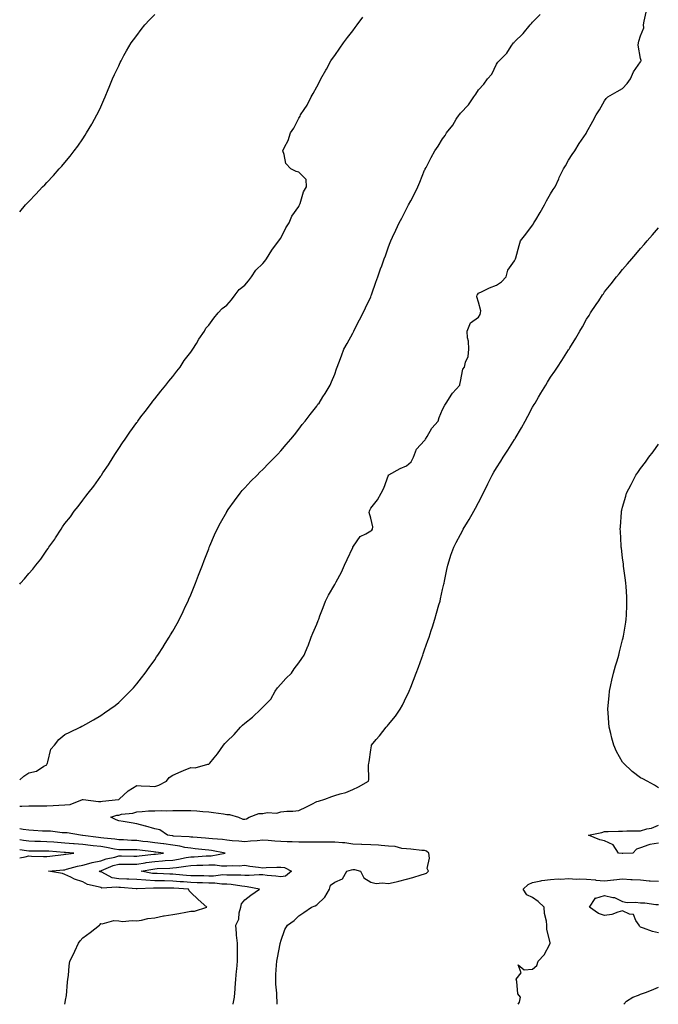
# Model space of a CAD drawing. Units: inches. Extents: x 997523 to 1000163, y 7202858 to 7205498.
# Drawn here: x 997523 to 997878, y 7202858 to 7203405 of the extents above; entities that cross this region are included whole.
import ezdxf

# ---------------------------------------------------------------- set-up
doc = ezdxf.new("R2010")
doc.units = ezdxf.units.IN
doc.header["$MEASUREMENT"] = 0
doc.layers.add('Contour_99757202', color=7, linetype='Continuous', true_color=0xf4966c)

msp = doc.modelspace()

# ---------------------------------------------------------------- linework, layer by layer
at = {"layer": 'Contour_99757202'}
for points in [[(997523, 7202967.99, 3090), (997524.22, 7202968.09, 3090), (997528.05, 7202968.31, 3090), (997531.67, 7202968.29, 3090), (997534.36, 7202968.23, 3090), (997538.05, 7202968.21, 3090), (997541.65, 7202968.33, 3090), (997544.8, 7202968.66, 3090), (997548.05, 7202968.78, 3090), (997550.98, 7202968.99, 3090), (997557.85, 7202971.72, 3090), (997558.05, 7202971.74, 3090), (997558.23, 7202971.74, 3090), (997566.78, 7202970.65, 3090), (997568.05, 7202970.63, 3090), (997569.1, 7202970.87, 3090), (997577.91, 7202971.78, 3090), (997578.05, 7202971.8, 3090), (997578.14, 7202971.82, 3090), (997578.33, 7202971.92, 3090), (997583.35, 7202976.61, 3090), (997588.05, 7202979.54, 3090), (997590.59, 7202979.38, 3090), (997595.29, 7202979.17, 3090), (997598.05, 7202978.99, 3090), (997600.3, 7202979.67, 3090), (997604.51, 7202981.92, 3090), (997606.09, 7202983.87, 3090), (997608.05, 7202985.32, 3090), (997612.7, 7202987.27, 3090), (997613.95, 7202987.82, 3090), (997618.05, 7202989.6, 3090), (997620.59, 7202989.38, 3090), (997627.56, 7202991.43, 3090), (997628.05, 7202991.33, 3090), (997628.37, 7202991.61, 3090), (997628.58, 7202991.92, 3090), (997631.08, 7202994.95, 3090), (997632.88, 7202997.1, 3090), (997636.2, 7203001.92, 3090), (997637.07, 7203002.9, 3090), (997638.05, 7203003.93, 3090), (997642.17, 7203007.8, 3090), (997645.74, 7203011.92, 3090), (997646.89, 7203013.07, 3090), (997648.05, 7203014.17, 3090), (997652.42, 7203017.55, 3090), (997657.01, 7203021.92, 3090), (997657.53, 7203022.43, 3090), (997658.05, 7203022.97, 3090), (997662.48, 7203027.49, 3090), (997664.99, 7203031.92, 3090), (997666.27, 7203033.7, 3090), (997668.05, 7203035.73, 3090), (997670.95, 7203039.03, 3090), (997673.98, 7203041.92, 3090), (997675.62, 7203044.36, 3090), (997678.05, 7203047.72, 3090), (997679.86, 7203050.1, 3090), (997681.17, 7203051.92, 3090), (997683.14, 7203056.84, 3090), (997683.23, 7203057.1, 3090), (997685.04, 7203061.92, 3090), (997685.91, 7203064.05, 3090), (997688.05, 7203069.15, 3090), (997688.88, 7203071.1, 3090), (997689.19, 7203071.92, 3090), (997689.87, 7203073.74, 3090), (997691.61, 7203078.35, 3090), (997692.94, 7203081.92, 3090), (997694.69, 7203085.28, 3090), (997698.05, 7203091.2, 3090), (997698.3, 7203091.67, 3090), (997698.42, 7203091.92, 3090), (997698.83, 7203092.7, 3090), (997701.91, 7203098.07, 3090), (997703.52, 7203101.92, 3090), (997705, 7203104.97, 3090), (997708.05, 7203111.61, 3090), (997708.14, 7203111.82, 3090), (997708.17, 7203111.92, 3090), (997708.59, 7203112.45, 3090), (997712.17, 7203117.8, 3090), (997715.39, 7203119.26, 3090), (997718.05, 7203120.9, 3090), (997718.65, 7203121.33, 3090), (997719.11, 7203121.92, 3090), (997719.22, 7203123.09, 3090), (997718.05, 7203127.9, 3090), (997717.19, 7203131.06, 3090), (997717.32, 7203131.92, 3090), (997717.53, 7203132.43, 3090), (997718.05, 7203133.52, 3090), (997721.8, 7203138.17, 3090), (997723.81, 7203141.92, 3090), (997725.38, 7203144.6, 3090), (997727.92, 7203151.8, 3090), (997727.98, 7203151.92, 3090), (997728.01, 7203151.96, 3090), (997728.05, 7203152, 3090), (997728.23, 7203152.1, 3090), (997734.46, 7203155.51, 3090), (997738.05, 7203156.98, 3090), (997740.64, 7203159.34, 3090), (997741.86, 7203161.92, 3090), (997743.57, 7203166.39, 3090), (997748.05, 7203171.12, 3090), (997748.42, 7203171.55, 3090), (997748.58, 7203171.92, 3090), (997749.44, 7203173.31, 3090), (997752.02, 7203177.94, 3090), (997755.47, 7203181.92, 3090), (997756.13, 7203183.83, 3090), (997758.05, 7203188.25, 3090), (997759.21, 7203190.75, 3090), (997759.95, 7203191.92, 3090), (997763.07, 7203196.9, 3090), (997763.45, 7203197.31, 3090), (997767.53, 7203201.92, 3090), (997767.69, 7203202.27, 3090), (997768.05, 7203203.81, 3090), (997769.25, 7203210.73, 3090), (997770.2, 7203211.92, 3090), (997770.75, 7203214.62, 3090), (997772.15, 7203217.82, 3090), (997772.59, 7203221.92, 3090), (997772.47, 7203226.33, 3090), (997771.87, 7203228.09, 3090), (997771.65, 7203231.92, 3090), (997773.59, 7203236.37, 3090), (997778.05, 7203239.56, 3090), (997778.9, 7203241.06, 3090), (997779.04, 7203241.92, 3090), (997779.22, 7203243.09, 3090), (997778.05, 7203248.01, 3090), (997777.03, 7203250.9, 3090), (997777.29, 7203251.92, 3090), (997777.57, 7203252.41, 3090), (997778.05, 7203252.96, 3090), (997779.93, 7203253.81, 3090), (997784.04, 7203255.92, 3090), (997788.05, 7203257.37, 3090), (997790.75, 7203259.22, 3090), (997793.35, 7203261.92, 3090), (997794.29, 7203265.69, 3090), (997798.05, 7203270.98, 3090), (997798.34, 7203271.63, 3090), (997798.55, 7203271.92, 3090), (997798.75, 7203272.62, 3090), (997800.6, 7203279.38, 3090), (997801.4, 7203281.92, 3090), (997804.28, 7203285.69, 3090), (997808.05, 7203290.73, 3090), (997808.5, 7203291.47, 3090), (997808.81, 7203291.92, 3090), (997809.84, 7203293.72, 3090), (997812.16, 7203297.8, 3090), (997814.59, 7203301.92, 3090), (997815.76, 7203304.21, 3090), (997818.05, 7203308.15, 3090), (997819.51, 7203310.46, 3090), (997820.59, 7203311.92, 3090), (997822.63, 7203316.51, 3090), (997822.88, 7203317.1, 3090), (997825.21, 7203321.92, 3090), (997826.26, 7203323.7, 3090), (997828.05, 7203326.71, 3090), (997830.03, 7203329.93, 3090), (997831.43, 7203331.92, 3090), (997833.97, 7203336, 3090), (997837.76, 7203341.63, 3090), (997837.95, 7203341.92, 3090), (997837.99, 7203341.98, 3090), (997838.05, 7203342.12, 3090), (997841.51, 7203348.46, 3090), (997843.29, 7203351.92, 3090), (997845.21, 7203354.77, 3090), (997848.05, 7203359.83, 3090), (997848.88, 7203361.1, 3090), (997849.84, 7203361.92, 3090), (997855.11, 7203364.85, 3090), (997858.05, 7203366.61, 3090), (997860.62, 7203369.34, 3090), (997862.44, 7203371.92, 3090), (997864.09, 7203375.88, 3090), (997868.05, 7203381.49, 3090), (997868.23, 7203381.74, 3090), (997868.33, 7203381.92, 3090), (997868.35, 7203382.21, 3090), (997868.05, 7203383.33, 3090), (997866.72, 7203390.59, 3090), (997866.88, 7203391.92, 3090), (997867.07, 7203392.9, 3090), (997868.05, 7203395.92, 3090), (997869.77, 7203400.2, 3090), (997869.61, 7203401.92, 3090), (997870.11, 7203403.99, 3090), (997871.06, 7203408.91, 3090)], [(997523, 7202982.72, 3091), (997525.29, 7202984.69, 3091), (997528.05, 7202986.55, 3091), (997532.42, 7202987.55, 3091), (997536.37, 7202990.24, 3091), (997538.05, 7202991.08, 3091), (997538.29, 7202991.69, 3091), (997538.42, 7202991.92, 3091), (997538.71, 7202992.58, 3091), (997540.28, 7202999.69, 3091), (997542.42, 7203001.92, 3091), (997544.84, 7203005.12, 3091), (997548.05, 7203007.88, 3091), (997550.87, 7203009.09, 3091), (997556.68, 7203011.92, 3091), (997557.57, 7203012.39, 3091), (997558.05, 7203012.68, 3091), (997559.78, 7203013.66, 3091), (997564, 7203015.96, 3091), (997568.05, 7203018.48, 3091), (997570.18, 7203019.79, 3091), (997573.14, 7203021.92, 3091), (997576.03, 7203023.95, 3091), (997578.05, 7203025.59, 3091), (997581.27, 7203028.7, 3091), (997584.44, 7203031.92, 3091), (997586.17, 7203033.8, 3091), (997588.05, 7203035.92, 3091), (997590.67, 7203039.3, 3091), (997592.71, 7203041.92, 3091), (997594.95, 7203045.01, 3091), (997598.05, 7203049.32, 3091), (997599.09, 7203050.88, 3091), (997599.8, 7203051.92, 3091), (997602.87, 7203056.74, 3091), (997603.01, 7203056.96, 3091), (997606.15, 7203061.92, 3091), (997606.86, 7203063.11, 3091), (997608.05, 7203065.2, 3091), (997610.46, 7203069.52, 3091), (997611.75, 7203071.92, 3091), (997613.82, 7203076.14, 3091), (997615.2, 7203079.07, 3091), (997616.57, 7203081.92, 3091), (997617.01, 7203082.96, 3091), (997618.05, 7203085.44, 3091), (997619.95, 7203090.01, 3091), (997620.73, 7203091.92, 3091), (997622.39, 7203096.26, 3091), (997622.76, 7203097.21, 3091), (997624.56, 7203101.92, 3091), (997625.51, 7203104.46, 3091), (997628.05, 7203111.04, 3091), (997628.29, 7203111.67, 3091), (997628.39, 7203111.92, 3091), (997628.67, 7203112.55, 3091), (997631.28, 7203118.68, 3091), (997632.8, 7203121.92, 3091), (997634.57, 7203125.4, 3091), (997638.05, 7203131.55, 3091), (997638.19, 7203131.78, 3091), (997638.27, 7203131.92, 3091), (997638.86, 7203132.72, 3091), (997642.32, 7203137.64, 3091), (997645.61, 7203141.92, 3091), (997646.69, 7203143.27, 3091), (997648.05, 7203144.81, 3091), (997651.49, 7203148.48, 3091), (997654.89, 7203151.92, 3091), (997656.46, 7203153.5, 3091), (997658.05, 7203155.06, 3091), (997661.48, 7203158.5, 3091), (997664.85, 7203161.92, 3091), (997666.39, 7203163.58, 3091), (997668.05, 7203165.42, 3091), (997671.09, 7203168.87, 3091), (997673.69, 7203171.92, 3091), (997675.64, 7203174.34, 3091), (997678.05, 7203177.47, 3091), (997680.01, 7203179.97, 3091), (997681.59, 7203181.92, 3091), (997684.42, 7203185.55, 3091), (997688.05, 7203190.26, 3091), (997688.77, 7203191.2, 3091), (997689.36, 7203191.92, 3091), (997691.48, 7203195.36, 3091), (997692.69, 7203197.29, 3091), (997695.5, 7203201.92, 3091), (997696.28, 7203203.7, 3091), (997698.05, 7203208.03, 3091), (997699.1, 7203210.87, 3091), (997699.51, 7203211.92, 3091), (997700.34, 7203214.21, 3091), (997701.79, 7203218.19, 3091), (997703.2, 7203221.92, 3091), (997704.92, 7203225.05, 3091), (997708.05, 7203230.69, 3091), (997708.44, 7203231.53, 3091), (997708.62, 7203231.92, 3091), (997709.23, 7203233.11, 3091), (997711.9, 7203238.07, 3091), (997713.82, 7203241.92, 3091), (997715.22, 7203244.75, 3091), (997718.05, 7203250.96, 3091), (997718.31, 7203251.65, 3091), (997718.42, 7203251.92, 3091), (997718.64, 7203252.51, 3091), (997720.96, 7203259.01, 3091), (997722.04, 7203261.92, 3091), (997723.6, 7203266.37, 3091), (997724.24, 7203268.11, 3091), (997725.61, 7203271.92, 3091), (997726.24, 7203273.74, 3091), (997728.05, 7203278.62, 3091), (997728.9, 7203281.06, 3091), (997729.22, 7203281.92, 3091), (997730.23, 7203284.11, 3091), (997732.01, 7203287.97, 3091), (997733.83, 7203291.92, 3091), (997735.37, 7203294.6, 3091), (997738.05, 7203299.81, 3091), (997738.77, 7203301.2, 3091), (997739.15, 7203301.92, 3091), (997740.34, 7203304.22, 3091), (997742.23, 7203307.74, 3091), (997744.28, 7203311.92, 3091), (997745.39, 7203314.58, 3091), (997748.05, 7203321.16, 3091), (997748.29, 7203321.67, 3091), (997748.42, 7203321.92, 3091), (997748.82, 7203322.68, 3091), (997751.68, 7203328.29, 3091), (997753.67, 7203331.92, 3091), (997755.48, 7203334.48, 3091), (997758.05, 7203338.6, 3091), (997759.41, 7203340.55, 3091), (997760.16, 7203341.92, 3091), (997763.72, 7203346.24, 3091), (997765.65, 7203349.52, 3091), (997767.18, 7203351.92, 3091), (997767.61, 7203352.37, 3091), (997768.05, 7203352.94, 3091), (997772.36, 7203357.6, 3091), (997775.32, 7203361.92, 3091), (997776.57, 7203363.4, 3091), (997778.05, 7203365.81, 3091), (997780.96, 7203369.01, 3091), (997783.05, 7203371.92, 3091), (997785.34, 7203374.63, 3091), (997788.05, 7203380.05, 3091), (997788.81, 7203381.16, 3091), (997789.37, 7203381.92, 3091), (997793.76, 7203386.2, 3091), (997796.22, 7203390.1, 3091), (997797.49, 7203391.92, 3091), (997797.76, 7203392.21, 3091), (997798.05, 7203392.55, 3091), (997802.84, 7203397.12, 3091), (997806.6, 7203401.92, 3091), (997807.35, 7203402.62, 3091), (997808.05, 7203403.4, 3091), (997812.22, 7203407.74, 3091)], [(997523, 7203298.05, 3093), (997526.27, 7203301.92, 3093), (997527.14, 7203302.84, 3093), (997528.05, 7203303.85, 3093), (997532.03, 7203307.94, 3093), (997535.74, 7203311.92, 3093), (997536.9, 7203313.07, 3093), (997538.05, 7203314.3, 3093), (997541.74, 7203318.23, 3093), (997544.99, 7203321.92, 3093), (997546.45, 7203323.52, 3093), (997548.05, 7203325.42, 3093), (997550.98, 7203328.99, 3093), (997553.27, 7203331.92, 3093), (997555.33, 7203334.63, 3093), (997558.05, 7203338.6, 3093), (997559.35, 7203340.61, 3093), (997560.14, 7203341.92, 3093), (997563.13, 7203346.84, 3093), (997563.29, 7203347.17, 3093), (997565.91, 7203351.92, 3093), (997566.64, 7203353.33, 3093), (997568.05, 7203356.35, 3093), (997569.76, 7203360.22, 3093), (997570.43, 7203361.92, 3093), (997572.15, 7203366.02, 3093), (997572.69, 7203367.29, 3093), (997574.54, 7203371.92, 3093), (997575.68, 7203374.28, 3093), (997578.05, 7203379.17, 3093), (997578.93, 7203381.04, 3093), (997579.33, 7203381.92, 3093), (997580.97, 7203384.83, 3093), (997582.45, 7203387.51, 3093), (997584.98, 7203391.92, 3093), (997586.29, 7203393.68, 3093), (997588.05, 7203395.96, 3093), (997590.57, 7203399.4, 3093), (997592.51, 7203401.92, 3093), (997595.17, 7203404.79, 3093), (997598.05, 7203407.72, 3093)], [(997523, 7203091.3, 3092), (997523.49, 7203091.92, 3092), (997525.71, 7203094.26, 3092), (997528.05, 7203097.19, 3092), (997530.32, 7203099.65, 3092), (997531.95, 7203101.92, 3092), (997534.68, 7203105.28, 3092), (997538.05, 7203110.3, 3092), (997538.79, 7203111.18, 3092), (997539.26, 7203111.92, 3092), (997542.52, 7203116.39, 3092), (997542.98, 7203117, 3092), (997545.98, 7203121.92, 3092), (997546.82, 7203123.15, 3092), (997548.05, 7203125.06, 3092), (997551.16, 7203128.81, 3092), (997553.28, 7203131.92, 3092), (997555.45, 7203134.52, 3092), (997558.05, 7203137.99, 3092), (997559.83, 7203140.14, 3092), (997561.02, 7203141.92, 3092), (997564.13, 7203145.83, 3092), (997568.05, 7203151.31, 3092), (997568.3, 7203151.67, 3092), (997568.46, 7203151.92, 3092), (997569.27, 7203153.13, 3092), (997572.32, 7203157.66, 3092), (997574.94, 7203161.92, 3092), (997576.17, 7203163.81, 3092), (997578.05, 7203166.59, 3092), (997580.23, 7203169.75, 3092), (997581.62, 7203171.92, 3092), (997584.22, 7203175.75, 3092), (997588.05, 7203181.1, 3092), (997588.39, 7203181.57, 3092), (997588.62, 7203181.92, 3092), (997590.37, 7203184.24, 3092), (997592.68, 7203187.29, 3092), (997596.17, 7203191.92, 3092), (997596.97, 7203193.01, 3092), (997598.05, 7203194.26, 3092), (997601.49, 7203198.48, 3092), (997604.26, 7203201.92, 3092), (997605.87, 7203204.11, 3092), (997608.05, 7203206.67, 3092), (997610.37, 7203209.6, 3092), (997612.12, 7203211.92, 3092), (997614.49, 7203215.47, 3092), (997618.05, 7203220.22, 3092), (997618.78, 7203221.2, 3092), (997619.27, 7203221.92, 3092), (997621.18, 7203225.06, 3092), (997622.58, 7203227.39, 3092), (997625.62, 7203231.92, 3092), (997626.52, 7203233.44, 3092), (997628.05, 7203235.16, 3092), (997630.94, 7203239.03, 3092), (997633.33, 7203241.92, 3092), (997635.52, 7203244.46, 3092), (997638.05, 7203246.22, 3092), (997640.74, 7203249.24, 3092), (997642.84, 7203251.92, 3092), (997645.01, 7203254.95, 3092), (997648.05, 7203257.39, 3092), (997650.16, 7203259.81, 3092), (997651.8, 7203261.92, 3092), (997654.32, 7203265.65, 3092), (997658.05, 7203269.32, 3092), (997659.25, 7203270.71, 3092), (997660.14, 7203271.92, 3092), (997663.1, 7203276.86, 3092), (997663.55, 7203277.43, 3092), (997667.09, 7203281.92, 3092), (997667.37, 7203282.6, 3092), (997668.05, 7203283.54, 3092), (997670.84, 7203289.13, 3092), (997672.72, 7203291.92, 3092), (997674.27, 7203295.71, 3092), (997678.05, 7203301.02, 3092), (997678.36, 7203301.61, 3092), (997678.58, 7203301.92, 3092), (997678.95, 7203302.82, 3092), (997680.71, 7203309.26, 3092), (997682.48, 7203311.92, 3092), (997682.18, 7203316.04, 3092), (997678.05, 7203320.18, 3092), (997676.71, 7203320.59, 3092), (997673.71, 7203321.92, 3092), (997670.99, 7203324.87, 3092), (997669.96, 7203330.01, 3092), (997669.16, 7203331.92, 3092), (997670.08, 7203333.95, 3092), (997672.26, 7203337.72, 3092), (997673.5, 7203341.92, 3092), (997675.34, 7203344.63, 3092), (997678.05, 7203350.05, 3092), (997678.84, 7203351.14, 3092), (997679.14, 7203351.92, 3092), (997681.15, 7203355.01, 3092), (997682.71, 7203357.27, 3092), (997685, 7203361.92, 3092), (997686.15, 7203363.83, 3092), (997688.05, 7203367.51, 3092), (997689.63, 7203370.34, 3092), (997690.29, 7203371.92, 3092), (997693.17, 7203376.8, 3092), (997693.43, 7203377.31, 3092), (997695.99, 7203381.92, 3092), (997696.81, 7203383.17, 3092), (997698.05, 7203384.95, 3092), (997700.99, 7203388.99, 3092), (997702.96, 7203391.92, 3092), (997705.12, 7203394.85, 3092), (997708.05, 7203398.6, 3092), (997709.51, 7203400.46, 3092), (997710.57, 7203401.92, 3092), (997713.74, 7203406.22, 3092)], [(997666.01, 7202858, 3089), (997666.02, 7202859.89, 3089), (997665.98, 7202861.92, 3089), (997665.86, 7202864.11, 3089), (997665.39, 7202869.26, 3089), (997665.27, 7202871.92, 3089), (997665.42, 7202874.56, 3089), (997665.79, 7202879.65, 3089), (997665.92, 7202881.92, 3089), (997666.25, 7202883.72, 3089), (997667.78, 7202891.65, 3089), (997667.83, 7202891.92, 3089), (997667.86, 7202892.1, 3089), (997668.05, 7202893.13, 3089), (997670.38, 7202899.6, 3089), (997671.81, 7202901.92, 3089), (997675.45, 7202904.52, 3089), (997678.05, 7202907.08, 3089), (997680.92, 7202909.05, 3089), (997685.09, 7202911.92, 3089), (997687.23, 7202912.74, 3089), (997688.05, 7202913.21, 3089), (997692.55, 7202917.41, 3089), (997695.14, 7202921.92, 3089), (997695.77, 7202924.21, 3089), (997698.05, 7202925.75, 3089), (997702.35, 7202927.62, 3089), (997704.86, 7202931.92, 3089), (997707.34, 7202932.64, 3089), (997708.05, 7202932.92, 3089), (997709.01, 7202932.88, 3089), (997712.44, 7202931.92, 3089), (997714.31, 7202928.19, 3089), (997718.05, 7202925.75, 3089), (997721.18, 7202925.06, 3089), (997724.48, 7202925.49, 3089), (997728.05, 7202925.06, 3089), (997732.17, 7202926.04, 3089), (997733.67, 7202926.31, 3089), (997738.05, 7202927.51, 3089), (997741.54, 7202928.44, 3089), (997746.1, 7202929.97, 3089), (997748.05, 7202930.55, 3089), (997749.12, 7202930.85, 3089), (997750.12, 7202931.92, 3089), (997749.46, 7202933.33, 3089), (997750.82, 7202939.15, 3089), (997750.36, 7202941.92, 3089), (997749.11, 7202942.97, 3089), (997748.05, 7202943.4, 3089), (997746.46, 7202943.5, 3089), (997740.29, 7202944.17, 3089), (997738.05, 7202944.3, 3089), (997735.39, 7202944.58, 3089), (997731.74, 7202945.61, 3089), (997728.05, 7202945.87, 3089), (997723.81, 7202946.16, 3089), (997722.47, 7202946.33, 3089), (997718.05, 7202946.63, 3089), (997713.16, 7202946.8, 3089), (997712.96, 7202946.82, 3089), (997708.05, 7202947, 3089), (997703.72, 7202947.6, 3089), (997702.37, 7202947.6, 3089), (997698.05, 7202948.07, 3089), (997694.14, 7202948.01, 3089), (997691.85, 7202948.13, 3089), (997688.05, 7202948.05, 3089), (997684.15, 7202948.03, 3089), (997681.87, 7202948.09, 3089), (997678.05, 7202948.07, 3089), (997674.41, 7202948.27, 3089), (997671.73, 7202948.23, 3089), (997668.05, 7202948.42, 3089), (997664.76, 7202948.62, 3089), (997661, 7202948.97, 3089), (997658.05, 7202949.17, 3089), (997654.91, 7202948.78, 3089), (997651.3, 7202948.68, 3089), (997648.05, 7202948.17, 3089), (997644.74, 7202948.62, 3089), (997641.1, 7202948.87, 3089), (997638.05, 7202949.24, 3089), (997635.7, 7202949.56, 3089), (997630.16, 7202949.81, 3089), (997628.05, 7202950.05, 3089), (997626.34, 7202950.2, 3089), (997619.23, 7202950.73, 3089), (997618.05, 7202950.85, 3089), (997617.12, 7202951, 3089), (997608.49, 7202951.47, 3089), (997608.05, 7202951.53, 3089), (997607.71, 7202951.59, 3089), (997605.16, 7202951.92, 3089), (997600.94, 7202954.81, 3089), (997598.05, 7202955.46, 3089), (997593.11, 7202956.98, 3089), (997592.96, 7202957, 3089), (997588.05, 7202958.21, 3089), (997584.9, 7202958.78, 3089), (997580.54, 7202959.44, 3089), (997578.05, 7202959.85, 3089), (997576.54, 7202960.4, 3089), (997573.58, 7202961.92, 3089), (997577.02, 7202962.96, 3089), (997578.05, 7202963.13, 3089), (997579.65, 7202963.52, 3089), (997585.81, 7202964.15, 3089), (997588.05, 7202964.93, 3089), (997591.14, 7202965.01, 3089), (997594.59, 7202965.38, 3089), (997598.05, 7202965.46, 3089), (997601.71, 7202965.57, 3089), (997604.48, 7202965.49, 3089), (997608.05, 7202965.63, 3089), (997611.83, 7202965.69, 3089), (997614.39, 7202965.59, 3089), (997618.05, 7202965.67, 3089), (997621.5, 7202965.38, 3089), (997624.82, 7202965.14, 3089), (997628.05, 7202964.89, 3089), (997630.69, 7202964.56, 3089), (997636.25, 7202963.72, 3089), (997638.05, 7202963.48, 3089), (997639.62, 7202963.5, 3089), (997644.65, 7202961.92, 3089), (997646.99, 7202960.87, 3089), (997648.05, 7202960.77, 3089), (997649.02, 7202960.96, 3089), (997650.54, 7202961.92, 3089), (997655.98, 7202963.99, 3089), (997658.05, 7202963.97, 3089), (997660.6, 7202964.48, 3089), (997665.89, 7202964.09, 3089), (997668.05, 7202964.95, 3089), (997671.39, 7202965.26, 3089), (997674.72, 7202965.24, 3089), (997678.05, 7202965.63, 3089), (997682.38, 7202967.58, 3089), (997685.3, 7202969.17, 3089), (997688.05, 7202970.57, 3089), (997689.12, 7202970.85, 3089), (997692.66, 7202971.92, 3089), (997696.5, 7202973.46, 3089), (997698.05, 7202973.89, 3089), (997701.02, 7202974.89, 3089), (997704.26, 7202975.71, 3089), (997708.05, 7202977.33, 3089), (997711.21, 7202978.76, 3089), (997716.79, 7202981.92, 3089), (997717.07, 7202982.9, 3089), (997716.91, 7202990.79, 3089), (997717.11, 7202991.92, 3089), (997717.26, 7202992.7, 3089), (997718.05, 7202999.36, 3089), (997718.42, 7203001.55, 3089), (997718.49, 7203001.92, 3089), (997721.14, 7203005.01, 3089), (997722.91, 7203007.06, 3089), (997726.68, 7203011.92, 3089), (997727.34, 7203012.62, 3089), (997728.05, 7203013.48, 3089), (997731.87, 7203018.11, 3089), (997734.39, 7203021.92, 3089), (997735.76, 7203024.21, 3089), (997738.05, 7203028.87, 3089), (997739.01, 7203030.96, 3089), (997739.39, 7203031.92, 3089), (997740.29, 7203034.15, 3089), (997741.91, 7203038.05, 3089), (997743.41, 7203041.92, 3089), (997744.65, 7203045.32, 3089), (997746.49, 7203050.36, 3089), (997747.05, 7203051.92, 3089), (997747.3, 7203052.68, 3089), (997748.05, 7203054.85, 3089), (997749.88, 7203060.08, 3089), (997750.53, 7203061.92, 3089), (997751.69, 7203065.57, 3089), (997752.34, 7203067.62, 3089), (997753.75, 7203071.92, 3089), (997754.67, 7203075.3, 3089), (997756.01, 7203079.87, 3089), (997756.59, 7203081.92, 3089), (997756.84, 7203083.13, 3089), (997758.05, 7203088.33, 3089), (997758.73, 7203091.24, 3089), (997758.91, 7203091.92, 3089), (997759.14, 7203093.01, 3089), (997760.41, 7203099.56, 3089), (997760.97, 7203101.92, 3089), (997762.29, 7203106.16, 3089), (997762.61, 7203107.35, 3089), (997764.18, 7203111.92, 3089), (997765.57, 7203114.4, 3089), (997768.05, 7203118.97, 3089), (997769.05, 7203120.92, 3089), (997769.54, 7203121.92, 3089), (997771.84, 7203125.71, 3089), (997772.76, 7203127.21, 3089), (997775.46, 7203131.92, 3089), (997776.38, 7203133.58, 3089), (997778.05, 7203136.71, 3089), (997779.8, 7203140.18, 3089), (997780.64, 7203141.92, 3089), (997783.09, 7203146.88, 3089), (997783.16, 7203147.04, 3089), (997785.58, 7203151.92, 3089), (997786.53, 7203153.44, 3089), (997788.05, 7203155.92, 3089), (997790.34, 7203159.62, 3089), (997791.75, 7203161.92, 3089), (997794.27, 7203165.69, 3089), (997798.05, 7203171.71, 3089), (997798.13, 7203171.84, 3089), (997798.18, 7203171.92, 3089), (997798.36, 7203172.23, 3089), (997801.81, 7203178.15, 3089), (997803.98, 7203181.92, 3089), (997805.39, 7203184.58, 3089), (997808.05, 7203189.62, 3089), (997808.89, 7203191.08, 3089), (997809.39, 7203191.92, 3089), (997811.35, 7203195.22, 3089), (997812.61, 7203197.35, 3089), (997815.36, 7203201.92, 3089), (997816.38, 7203203.58, 3089), (997818.05, 7203206.24, 3089), (997820.35, 7203209.62, 3089), (997821.91, 7203211.92, 3089), (997824.36, 7203215.61, 3089), (997828.05, 7203221.49, 3089), (997828.23, 7203221.74, 3089), (997828.34, 7203221.92, 3089), (997828.78, 7203222.64, 3089), (997832.03, 7203227.94, 3089), (997834.33, 7203231.92, 3089), (997835.68, 7203234.3, 3089), (997838.05, 7203238.58, 3089), (997839.4, 7203240.57, 3089), (997840.29, 7203241.92, 3089), (997843.4, 7203246.57, 3089), (997844.77, 7203248.64, 3089), (997846.95, 7203251.92, 3089), (997847.39, 7203252.58, 3089), (997848.05, 7203253.62, 3089), (997851.77, 7203258.19, 3089), (997854.75, 7203261.92, 3089), (997856.22, 7203263.76, 3089), (997858.05, 7203266.1, 3089), (997860.77, 7203269.19, 3089), (997863.13, 7203271.92, 3089), (997865.44, 7203274.52, 3089), (997868.05, 7203277.7, 3089), (997870.01, 7203279.95, 3089), (997871.71, 7203281.92, 3089), (997874.7, 7203285.26, 3089), (997878.05, 7203289.3, 3089)], [(997878.05, 7202978.25, 3088), (997875.81, 7202979.69, 3088), (997871.79, 7202981.92, 3088), (997869.3, 7202983.17, 3088), (997868.05, 7202983.83, 3088), (997863.43, 7202987.31, 3088), (997858.53, 7202991.92, 3088), (997858.28, 7202992.15, 3088), (997858.05, 7202992.47, 3088), (997854.6, 7202998.48, 3088), (997853.2, 7203001.92, 3088), (997851.99, 7203005.85, 3088), (997851.5, 7203008.46, 3088), (997850.62, 7203011.92, 3088), (997850.37, 7203014.24, 3088), (997850.12, 7203019.85, 3088), (997849.93, 7203021.92, 3088), (997850.09, 7203023.95, 3088), (997850.61, 7203029.36, 3088), (997850.81, 7203031.92, 3088), (997851.56, 7203035.42, 3088), (997852.05, 7203037.92, 3088), (997852.95, 7203041.92, 3088), (997854.05, 7203045.92, 3088), (997854.96, 7203048.83, 3088), (997855.87, 7203051.92, 3088), (997856.25, 7203053.72, 3088), (997858.05, 7203060.46, 3088), (997858.36, 7203061.61, 3088), (997858.46, 7203061.92, 3088), (997858.55, 7203062.43, 3088), (997859.77, 7203070.2, 3088), (997860.11, 7203071.92, 3088), (997860.23, 7203074.11, 3088), (997860.34, 7203079.63, 3088), (997860.47, 7203081.92, 3088), (997860.34, 7203084.21, 3088), (997859.95, 7203090.03, 3088), (997859.84, 7203091.92, 3088), (997859.64, 7203093.52, 3088), (997858.6, 7203101.37, 3088), (997858.54, 7203101.92, 3088), (997858.49, 7203102.35, 3088), (997858.05, 7203105.98, 3088), (997857.4, 7203111.26, 3088), (997857.31, 7203111.92, 3088), (997857.27, 7203112.7, 3088), (997856.86, 7203120.73, 3088), (997856.77, 7203121.92, 3088), (997856.87, 7203123.11, 3088), (997857.4, 7203131.26, 3088), (997857.43, 7203131.92, 3088), (997857.58, 7203132.39, 3088), (997858.05, 7203134.11, 3088), (997859.81, 7203140.16, 3088), (997860.3, 7203141.92, 3088), (997862.89, 7203146.76, 3088), (997863.01, 7203146.96, 3088), (997865.43, 7203151.92, 3088), (997866.57, 7203153.4, 3088), (997868.05, 7203155.55, 3088), (997870.82, 7203159.15, 3088), (997872.68, 7203161.92, 3088), (997875.12, 7203164.85, 3088), (997878.05, 7203169.03, 3088)], [(997641.6, 7202858, 3090), (997641.66, 7202858.31, 3090), (997642.31, 7202861.92, 3090), (997642.67, 7202866.53, 3090), (997642.75, 7202867.21, 3090), (997643.08, 7202871.92, 3090), (997643.5, 7202876.47, 3090), (997643.61, 7202877.49, 3090), (997644.03, 7202881.92, 3090), (997643.96, 7202886, 3090), (997644.06, 7202887.92, 3090), (997643.98, 7202891.92, 3090), (997643.58, 7202896.39, 3090), (997643.53, 7202897.41, 3090), (997643.07, 7202901.92, 3090), (997644.72, 7202905.24, 3090), (997644.97, 7202908.85, 3090), (997645.82, 7202911.92, 3090), (997646.24, 7202913.74, 3090), (997648.05, 7202916.04, 3090), (997651.4, 7202918.58, 3090), (997656.33, 7202921.92, 3090), (997649.47, 7202923.33, 3090), (997648.05, 7202923.4, 3090), (997646.44, 7202923.52, 3090), (997640.61, 7202924.48, 3090), (997638.05, 7202924.65, 3090), (997635.29, 7202924.67, 3090), (997631.37, 7202925.24, 3090), (997628.05, 7202925.28, 3090), (997624.6, 7202925.38, 3090), (997621.64, 7202925.51, 3090), (997618.05, 7202925.61, 3090), (997614.03, 7202925.94, 3090), (997612.2, 7202926.08, 3090), (997608.05, 7202926.43, 3090), (997603.46, 7202926.51, 3090), (997602.64, 7202926.51, 3090), (997598.05, 7202926.59, 3090), (997593.07, 7202926.9, 3090), (997593.03, 7202926.9, 3090), (997588.05, 7202927.31, 3090), (997583.62, 7202927.49, 3090), (997582.48, 7202927.49, 3090), (997578.05, 7202927.64, 3090), (997574.43, 7202928.29, 3090), (997568.67, 7202931.3, 3090), (997568.05, 7202931.49, 3090), (997567.74, 7202931.61, 3090), (997567.21, 7202931.92, 3090), (997567.83, 7202932.13, 3090), (997568.05, 7202932.19, 3090), (997568.46, 7202932.33, 3090), (997574.92, 7202935.05, 3090), (997578.05, 7202935.92, 3090), (997582.02, 7202935.9, 3090), (997584.08, 7202935.88, 3090), (997588.05, 7202935.87, 3090), (997592.69, 7202936.55, 3090), (997593.3, 7202936.67, 3090), (997598.05, 7202937.31, 3090), (997602.35, 7202937.62, 3090), (997603.93, 7202937.8, 3090), (997608.05, 7202938.11, 3090), (997611.35, 7202938.62, 3090), (997615.57, 7202939.44, 3090), (997618.05, 7202939.85, 3090), (997620.04, 7202939.93, 3090), (997626.59, 7202940.47, 3090), (997628.05, 7202940.53, 3090), (997629.43, 7202940.53, 3090), (997637.22, 7202941.92, 3090), (997629.6, 7202943.48, 3090), (997628.05, 7202943.66, 3090), (997626.15, 7202943.83, 3090), (997620.54, 7202944.42, 3090), (997618.05, 7202944.63, 3090), (997614.81, 7202945.16, 3090), (997611.98, 7202945.85, 3090), (997608.05, 7202946.37, 3090), (997603.16, 7202947.04, 3090), (997602.9, 7202947.06, 3090), (997598.05, 7202947.7, 3090), (997594.29, 7202948.17, 3090), (997591.48, 7202948.48, 3090), (997588.05, 7202948.89, 3090), (997585.11, 7202948.99, 3090), (997580.68, 7202949.28, 3090), (997578.05, 7202949.36, 3090), (997575.85, 7202949.73, 3090), (997569.68, 7202950.28, 3090), (997568.05, 7202950.51, 3090), (997566.79, 7202950.65, 3090), (997558.18, 7202951.8, 3090), (997558.05, 7202951.8, 3090), (997557.95, 7202951.82, 3090), (997556.79, 7202951.92, 3090), (997549.4, 7202953.27, 3090), (997548.05, 7202953.23, 3090), (997546.69, 7202953.29, 3090), (997540.21, 7202954.09, 3090), (997538.05, 7202954.15, 3090), (997535.73, 7202954.24, 3090), (997530.71, 7202954.58, 3090), (997528.05, 7202954.67, 3090), (997524.91, 7202955.06, 3090), (997523, 7202955.42, 3090)], [(997878.05, 7202947.55, 3088), (997873.13, 7202946.84, 3088), (997872.67, 7202946.55, 3088), (997868.05, 7202944.89, 3088), (997865.84, 7202944.13, 3088), (997863.75, 7202941.92, 3088), (997858.27, 7202941.69, 3088), (997858.05, 7202941.69, 3088), (997857.86, 7202941.72, 3088), (997855.76, 7202941.92, 3088), (997852.73, 7202946.61, 3088), (997848.05, 7202948.78, 3088), (997845.39, 7202949.26, 3088), (997839.12, 7202951.92, 3088), (997846.47, 7202953.5, 3088), (997848.05, 7202953.93, 3088), (997850.11, 7202953.97, 3088), (997855.82, 7202954.15, 3088), (997858.05, 7202954.21, 3088), (997860.38, 7202954.26, 3088), (997865.71, 7202954.26, 3088), (997868.05, 7202954.32, 3088), (997871.48, 7202955.36, 3088), (997874.11, 7202955.85, 3088), (997878.05, 7202957.47, 3088)], [(997548.04, 7202858, 3091), (997548.05, 7202858.05, 3091), (997548.73, 7202861.24, 3091), (997548.86, 7202861.92, 3091), (997548.96, 7202862.84, 3091), (997549.64, 7202870.34, 3091), (997549.83, 7202871.92, 3091), (997550.09, 7202873.95, 3091), (997550.59, 7202879.38, 3091), (997550.96, 7202881.92, 3091), (997553.29, 7202886.67, 3091), (997553.67, 7202887.53, 3091), (997555.63, 7202891.92, 3091), (997556.68, 7202893.29, 3091), (997558.05, 7202894.97, 3091), (997562.08, 7202897.88, 3091), (997567.36, 7202901.92, 3091), (997567.72, 7202902.25, 3091), (997568.05, 7202902.92, 3091), (997568.77, 7202902.64, 3091), (997575.34, 7202904.63, 3091), (997578.05, 7202904.3, 3091), (997580.12, 7202903.99, 3091), (997585.42, 7202904.56, 3091), (997588.05, 7202904.28, 3091), (997590.79, 7202904.65, 3091), (997594.27, 7202905.69, 3091), (997598.05, 7202906.04, 3091), (997602.91, 7202907.06, 3091), (997603.21, 7202907.08, 3091), (997608.05, 7202907.9, 3091), (997611.46, 7202908.5, 3091), (997615.34, 7202909.21, 3091), (997618.05, 7202909.69, 3091), (997620.21, 7202909.77, 3091), (997626.98, 7202911.92, 3091), (997622.25, 7202916.12, 3091), (997618.05, 7202920.12, 3091), (997617.16, 7202921.04, 3091), (997616.75, 7202921.92, 3091), (997608.61, 7202922.49, 3091), (997608.05, 7202922.53, 3091), (997607.43, 7202922.55, 3091), (997598.66, 7202922.53, 3091), (997598.05, 7202922.55, 3091), (997597.4, 7202922.58, 3091), (997588.26, 7202922.13, 3091), (997588.05, 7202922.15, 3091), (997587.82, 7202922.15, 3091), (997578.97, 7202922.84, 3091), (997578.05, 7202922.88, 3091), (997576.9, 7202923.07, 3091), (997568.71, 7202922.58, 3091), (997568.05, 7202922.8, 3091), (997566.7, 7202923.27, 3091), (997560.73, 7202924.6, 3091), (997558.05, 7202925.94, 3091), (997553.53, 7202927.41, 3091), (997551.34, 7202928.62, 3091), (997548.05, 7202930.16, 3091), (997546.73, 7202930.59, 3091), (997539.04, 7202931.92, 3091), (997547.31, 7202932.66, 3091), (997548.05, 7202932.74, 3091), (997549.1, 7202932.97, 3091), (997555.22, 7202934.75, 3091), (997558.05, 7202935.28, 3091), (997562.66, 7202936.53, 3091), (997563.24, 7202936.74, 3091), (997568.05, 7202937.76, 3091), (997571.14, 7202938.83, 3091), (997575.92, 7202939.79, 3091), (997578.05, 7202940.4, 3091), (997579.59, 7202940.38, 3091), (997586.44, 7202940.3, 3091), (997588.05, 7202940.3, 3091), (997589.47, 7202940.51, 3091), (997597.46, 7202941.33, 3091), (997598.05, 7202941.41, 3091), (997598.52, 7202941.45, 3091), (997602.84, 7202941.92, 3091), (997598.61, 7202942.49, 3091), (997598.05, 7202942.56, 3091), (997597.33, 7202942.64, 3091), (997589.72, 7202943.6, 3091), (997588.05, 7202943.8, 3091), (997586.13, 7202943.85, 3091), (997579.9, 7202943.76, 3091), (997578.05, 7202943.81, 3091), (997575.78, 7202944.19, 3091), (997571.27, 7202945.14, 3091), (997568.05, 7202945.59, 3091), (997563.92, 7202946.04, 3091), (997562.33, 7202946.2, 3091), (997558.05, 7202946.69, 3091), (997553.2, 7202947.08, 3091), (997552.87, 7202947.1, 3091), (997548.05, 7202947.49, 3091), (997543.96, 7202947.82, 3091), (997541.99, 7202947.97, 3091), (997538.05, 7202948.31, 3091), (997534.49, 7202948.35, 3091), (997531.47, 7202948.5, 3091), (997528.05, 7202948.56, 3091), (997525.14, 7202949.01, 3091), (997523, 7202949.35, 3091)], [(997523, 7202939.3, 3092), (997526.09, 7202939.97, 3092), (997528.05, 7202940.46, 3092), (997529.62, 7202940.36, 3092), (997536.29, 7202940.16, 3092), (997538.05, 7202940.03, 3092), (997539.76, 7202940.22, 3092), (997547.36, 7202941.22, 3092), (997548.05, 7202941.31, 3092), (997548.56, 7202941.41, 3092), (997553.02, 7202941.92, 3092), (997548.39, 7202942.27, 3092), (997548.05, 7202942.29, 3092), (997547.64, 7202942.33, 3092), (997539.15, 7202943.03, 3092), (997538.05, 7202943.11, 3092), (997536.83, 7202943.13, 3092), (997529.11, 7202942.99, 3092), (997528.05, 7202942.99, 3092), (997526.77, 7202943.21, 3092), (997523, 7202943.78, 3092)], [(997800.01, 7202858, 3088), (997800.76, 7202859.21, 3088), (997801.33, 7202861.92, 3088), (997799.92, 7202863.8, 3088), (997799.22, 7202870.75, 3088), (997798.82, 7202871.92, 3088), (997801.62, 7202875.49, 3088), (997799.97, 7202880.01, 3088), (997803.26, 7202877.13, 3088), (997808.05, 7202877.56, 3088), (997810.37, 7202879.6, 3088), (997811.08, 7202881.92, 3088), (997814.54, 7202885.42, 3088), (997817.57, 7202891.45, 3088), (997817.86, 7202891.92, 3088), (997817.87, 7202892.1, 3088), (997815.92, 7202899.79, 3088), (997816, 7202901.92, 3088), (997815.78, 7202904.19, 3088), (997814.62, 7202908.48, 3088), (997814.39, 7202911.92, 3088), (997811.21, 7202915.08, 3088), (997808.05, 7202917.33, 3088), (997804.92, 7202918.8, 3088), (997802.72, 7202921.92, 3088), (997805.51, 7202924.46, 3088), (997808.05, 7202925.67, 3088), (997812.61, 7202926.49, 3088), (997813.26, 7202926.72, 3088), (997818.05, 7202927.27, 3088), (997822.32, 7202927.64, 3088), (997823.64, 7202927.51, 3088), (997828.05, 7202927.78, 3088), (997832.39, 7202927.58, 3088), (997833.83, 7202927.7, 3088), (997838.05, 7202927.45, 3088), (997842.92, 7202927.04, 3088), (997843.15, 7202927.02, 3088), (997848.05, 7202926.63, 3088), (997852.92, 7202927.06, 3088), (997853.24, 7202927.1, 3088), (997858.05, 7202927.6, 3088), (997862.63, 7202927.33, 3088), (997863.45, 7202927.31, 3088), (997868.05, 7202927.04, 3088), (997872.76, 7202926.63, 3088), (997873.31, 7202926.65, 3088), (997878.05, 7202926.33, 3088)], [(997878.05, 7202897.74, 3087), (997874.64, 7202898.52, 3087), (997869.64, 7202900.34, 3087), (997868.05, 7202900.79, 3087), (997867.44, 7202901.31, 3087), (997867.21, 7202901.92, 3087), (997865.37, 7202904.6, 3087), (997864.04, 7202907.92, 3087), (997861.88, 7202908.09, 3087), (997858.05, 7202909.85, 3087), (997855.39, 7202909.26, 3087), (997852.15, 7202907.82, 3087), (997848.05, 7202907.33, 3087), (997844.59, 7202908.46, 3087), (997839.7, 7202911.92, 3087), (997842.85, 7202916.72, 3087), (997842.88, 7202917.1, 3087), (997843.12, 7202917, 3087), (997848.05, 7202918.4, 3087), (997852.65, 7202917.31, 3087), (997853.47, 7202917.33, 3087), (997858.05, 7202915.14, 3087), (997860.6, 7202914.48, 3087), (997865.24, 7202914.73, 3087), (997868.05, 7202914.28, 3087), (997870.49, 7202914.36, 3087), (997876.56, 7202913.42, 3087), (997878.05, 7202913.48, 3087)], [(997858.8, 7202858, 3087), (997860.3, 7202859.67, 3087), (997863.71, 7202861.92, 3087), (997866.88, 7202863.09, 3087), (997868.05, 7202863.58, 3087), (997870.79, 7202864.65, 3087), (997874.08, 7202865.9, 3087), (997878.05, 7202867.53, 3087)]]:
    msp.add_polyline3d(points, dxfattribs=at)
msp.add_polyline3d([(997668.05, 7202928.8, 3089), (997665.38, 7202929.24, 3089), (997660.47, 7202929.5, 3089), (997658.05, 7202929.85, 3089), (997656.11, 7202929.97, 3089), (997650.48, 7202929.48, 3089), (997648.05, 7202929.62, 3089), (997645.91, 7202929.77, 3089), (997640.32, 7202929.65, 3089), (997638.05, 7202929.81, 3089), (997635.96, 7202929.83, 3089), (997630.77, 7202929.21, 3089), (997628.05, 7202929.22, 3089), (997625.43, 7202929.3, 3089), (997620.65, 7202929.32, 3089), (997618.05, 7202929.38, 3089), (997615.72, 7202929.58, 3089), (997609.79, 7202930.18, 3089), (997608.05, 7202930.34, 3089), (997606.49, 7202930.36, 3089), (997599.36, 7202930.61, 3089), (997598.05, 7202930.63, 3089), (997596.84, 7202930.71, 3089), (997590.57, 7202931.92, 3089), (997596.91, 7202933.07, 3089), (997598.05, 7202933.23, 3089), (997599.45, 7202933.33, 3089), (997606.38, 7202933.58, 3089), (997608.05, 7202933.72, 3089), (997610.17, 7202934.03, 3089), (997615.32, 7202934.65, 3089), (997618.05, 7202935.1, 3089), (997621.37, 7202935.24, 3089), (997624.71, 7202935.26, 3089), (997628.05, 7202935.42, 3089), (997631.57, 7202935.44, 3089), (997635.11, 7202934.85, 3089), (997638.05, 7202934.89, 3089), (997641.23, 7202935.1, 3089), (997644.98, 7202934.99, 3089), (997648.05, 7202935.26, 3089), (997650.82, 7202934.69, 3089), (997655.77, 7202934.19, 3089), (997658.05, 7202933.8, 3089), (997660.02, 7202933.89, 3089), (997665.84, 7202934.13, 3089), (997668.05, 7202934.22, 3089), (997670.1, 7202933.97, 3089), (997674.11, 7202931.92, 3089), (997670.79, 7202929.19, 3089)], close=True, dxfattribs=at)

doc.saveas('drawing.dxf')
